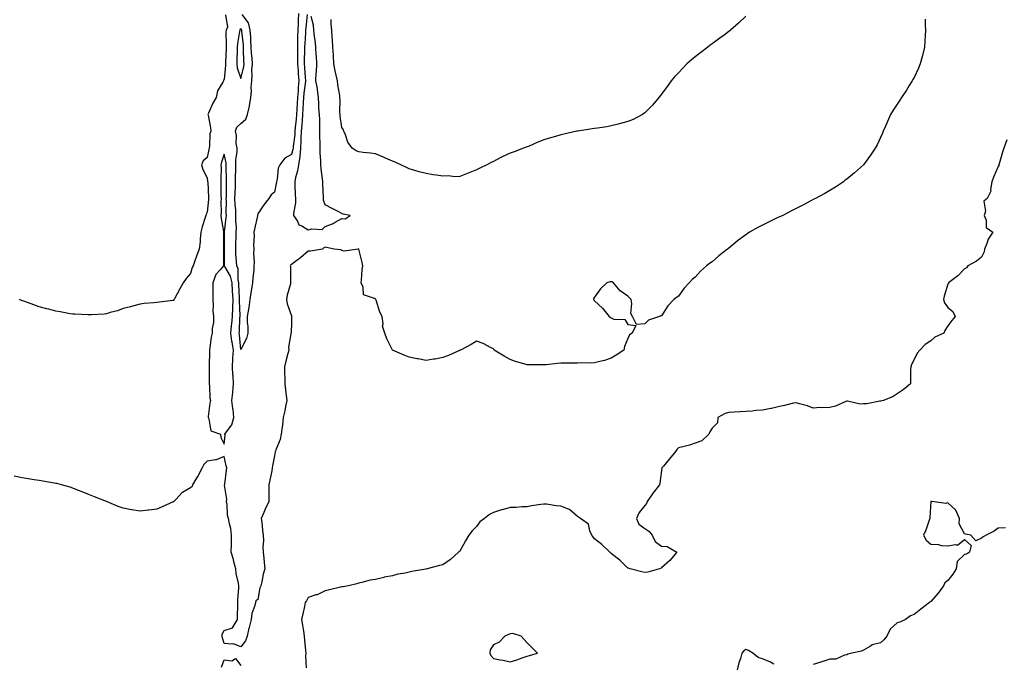
# Model space of a CAD drawing. Units: inches. Extents: x 891923 to 894563, y 7229258 to 7231898.
# Drawn here: x 893097 to 893682, y 7230556 to 7230938 of the extents above; entities that cross this region are included whole.
import ezdxf

# ---------------------------------------------------------------- set-up
doc = ezdxf.new("R2010")
doc.units = ezdxf.units.IN
doc.header["$MEASUREMENT"] = 0
doc.layers.add('Contour_89197229', color=7, linetype='Continuous', true_color=0xb133d2)

msp = doc.modelspace()

# ---------------------------------------------------------------- linework, layer by layer
at = {"layer": 'Contour_89197229'}
for points in [[(893218.81, 7230941.16, 3297), (893219.97, 7230933.84, 3297), (893219.22, 7230931.92, 3297), (893219.13, 7230930.84, 3297), (893219.3, 7230923.17, 3297), (893219.22, 7230921.92, 3297), (893219.18, 7230920.8, 3297), (893218.82, 7230912.69, 3297), (893218.79, 7230911.92, 3297), (893218.88, 7230911.09, 3297), (893218.05, 7230902.69, 3297), (893217.73, 7230902.24, 3297), (893217.58, 7230901.92, 3297), (893217.28, 7230901.15, 3297), (893214.1, 7230895.87, 3297), (893213.34, 7230891.92, 3297), (893211.41, 7230888.55, 3297), (893208.78, 7230882.65, 3297), (893208.42, 7230881.92, 3297), (893208.46, 7230881.51, 3297), (893210.03, 7230873.89, 3297), (893210.16, 7230871.92, 3297), (893209.63, 7230870.34, 3297), (893209.43, 7230863.31, 3297), (893209.15, 7230861.92, 3297), (893208.92, 7230861.05, 3297), (893208.05, 7230856.29, 3297), (893205.66, 7230854.31, 3297), (893204.53, 7230851.92, 3297), (893205.31, 7230849.18, 3297), (893208.05, 7230844.25, 3297), (893208.25, 7230842.12, 3297), (893208.26, 7230841.71, 3297), (893208.7, 7230832.57, 3297), (893208.72, 7230831.92, 3297), (893208.7, 7230831.28, 3297), (893208.05, 7230823.84, 3297), (893207.37, 7230822.59, 3297), (893207.16, 7230821.92, 3297), (893206.84, 7230820.72, 3297), (893204.95, 7230815.03, 3297), (893204.28, 7230811.92, 3297), (893203.84, 7230807.71, 3297), (893203.8, 7230806.17, 3297), (893203.26, 7230801.92, 3297), (893201.72, 7230798.25, 3297), (893200.42, 7230794.29, 3297), (893199.55, 7230791.92, 3297), (893199.08, 7230790.89, 3297), (893198.05, 7230787.33, 3297), (893195.54, 7230784.43, 3297), (893193.64, 7230781.92, 3297), (893191.77, 7230778.2, 3297), (893188.57, 7230772.44, 3297), (893188.29, 7230771.92, 3297), (893188.21, 7230771.76, 3297), (893188.05, 7230771.46, 3297), (893187.54, 7230771.41, 3297), (893179.59, 7230770.39, 3297), (893178.05, 7230770.22, 3297), (893176.16, 7230770.03, 3297), (893170.47, 7230769.5, 3297), (893168.05, 7230769.24, 3297), (893164.35, 7230768.22, 3297), (893162.39, 7230767.58, 3297), (893158.05, 7230766.53, 3297), (893154.65, 7230765.32, 3297), (893150.27, 7230764.15, 3297), (893148.05, 7230763.46, 3297), (893146.65, 7230763.32, 3297), (893139.01, 7230762.89, 3297), (893138.05, 7230762.79, 3297), (893137.15, 7230762.82, 3297), (893129.3, 7230763.17, 3297), (893128.05, 7230763.2, 3297), (893126.48, 7230763.48, 3297), (893120.68, 7230764.55, 3297), (893118.05, 7230765.05, 3297), (893113.85, 7230766.12, 3297), (893112.57, 7230766.44, 3297), (893108.05, 7230767.65, 3297), (893104.86, 7230768.73, 3297), (893099.09, 7230770.88, 3297), (893098.05, 7230771.26, 3297), (893097.56, 7230771.43, 3297), (893096.33, 7230771.92, 3297)], [(893228.05, 7230742.31, 3297), (893227.19, 7230751.05, 3297), (893227.05, 7230751.92, 3297), (893227.14, 7230752.84, 3297), (893227.44, 7230761.31, 3297), (893227.5, 7230761.92, 3297), (893227.52, 7230762.46, 3297), (893227.11, 7230770.98, 3297), (893227.14, 7230771.92, 3297), (893227.09, 7230772.88, 3297), (893226.83, 7230780.7, 3297), (893226.76, 7230781.92, 3297), (893226.37, 7230783.6, 3297), (893226.31, 7230790.18, 3297), (893225.56, 7230791.92, 3297), (893225.44, 7230794.53, 3297), (893225.05, 7230798.92, 3297), (893224.92, 7230801.92, 3297), (893224.99, 7230804.99, 3297), (893225.17, 7230809.04, 3297), (893225.23, 7230811.92, 3297), (893225.31, 7230814.66, 3297), (893225, 7230818.87, 3297), (893225.07, 7230821.92, 3297), (893224.93, 7230825.05, 3297), (893224.59, 7230828.46, 3297), (893224.45, 7230831.92, 3297), (893224.55, 7230835.42, 3297), (893224.73, 7230838.6, 3297), (893224.83, 7230841.92, 3297), (893224.86, 7230845.11, 3297), (893225.01, 7230848.88, 3297), (893225.04, 7230851.92, 3297), (893224.97, 7230855, 3297), (893225.78, 7230859.64, 3297), (893225.7, 7230861.92, 3297), (893225.26, 7230864.7, 3297), (893225.42, 7230869.29, 3297), (893224.78, 7230871.92, 3297), (893225.61, 7230874.36, 3297), (893228.05, 7230876.47, 3297), (893230.89, 7230879.08, 3297), (893232.01, 7230881.92, 3297), (893233.13, 7230886.84, 3297), (893233.12, 7230886.99, 3297), (893233.82, 7230891.92, 3297), (893234.21, 7230895.76, 3297), (893234.12, 7230897.99, 3297), (893234.43, 7230901.92, 3297), (893234.77, 7230905.2, 3297), (893234.54, 7230908.41, 3297), (893234.81, 7230911.92, 3297), (893234.62, 7230915.36, 3297), (893234.37, 7230918.24, 3297), (893234.18, 7230921.92, 3297), (893233.89, 7230926.08, 3297), (893233.84, 7230927.71, 3297), (893233.53, 7230931.92, 3297), (893232.5, 7230936.36, 3297), (893228.71, 7230941.26, 3297)], [(893262.32, 7230941.92, 3297), (893262.07, 7230937.91, 3297), (893262.03, 7230935.9, 3297), (893261.8, 7230931.92, 3297), (893261.66, 7230928.31, 3297), (893261.68, 7230925.54, 3297), (893261.55, 7230921.92, 3297), (893261.56, 7230918.4, 3297), (893261.71, 7230915.58, 3297), (893261.72, 7230911.92, 3297), (893262, 7230907.97, 3297), (893262.13, 7230906, 3297), (893262.42, 7230901.92, 3297), (893262.08, 7230897.9, 3297), (893262.01, 7230895.88, 3297), (893261.71, 7230891.92, 3297), (893261.48, 7230888.48, 3297), (893261.23, 7230885.1, 3297), (893261.02, 7230881.92, 3297), (893260.79, 7230879.18, 3297), (893260.27, 7230874.14, 3297), (893260.08, 7230871.92, 3297), (893260, 7230869.98, 3297), (893259.03, 7230862.91, 3297), (893258.98, 7230861.92, 3297), (893258.9, 7230861.07, 3297), (893258.05, 7230858.06, 3297), (893254.06, 7230855.9, 3297), (893251.09, 7230851.92, 3297), (893250.07, 7230849.9, 3297), (893249.49, 7230843.37, 3297), (893249.08, 7230841.92, 3297), (893249.03, 7230840.94, 3297), (893248.05, 7230835.81, 3297), (893245.91, 7230834.06, 3297), (893244.66, 7230831.92, 3297), (893241.72, 7230828.25, 3297), (893238.05, 7230822.84, 3297), (893237.89, 7230822.08, 3297), (893237.85, 7230821.92, 3297), (893237.79, 7230821.67, 3297), (893236.16, 7230813.8, 3297), (893235.76, 7230811.92, 3297), (893235.84, 7230809.71, 3297), (893235.57, 7230804.4, 3297), (893235.64, 7230801.92, 3297), (893235.47, 7230799.34, 3297), (893235.96, 7230794.01, 3297), (893235.77, 7230791.92, 3297), (893235.59, 7230789.46, 3297), (893235.1, 7230784.87, 3297), (893234.9, 7230781.92, 3297), (893234.29, 7230778.16, 3297), (893233.97, 7230775.99, 3297), (893233.28, 7230771.92, 3297), (893232.71, 7230767.26, 3297), (893232.42, 7230766.3, 3297), (893231.68, 7230761.92, 3297), (893231.72, 7230758.25, 3297), (893232.13, 7230756, 3297), (893232.16, 7230751.92, 3297), (893231.24, 7230748.73, 3297), (893228.05, 7230742.31, 3297)], [(893634.59, 7230938.45, 3298), (893634.75, 7230935.22, 3298), (893634.89, 7230931.92, 3298), (893634.67, 7230928.54, 3298), (893634.54, 7230925.43, 3298), (893634.3, 7230921.92, 3298), (893633.08, 7230916.95, 3298), (893633.07, 7230916.9, 3298), (893631.78, 7230911.92, 3298), (893630.65, 7230909.31, 3298), (893628.05, 7230903.82, 3298), (893627.39, 7230902.58, 3298), (893626.99, 7230901.92, 3298), (893625.2, 7230899.07, 3298), (893623.56, 7230896.41, 3298), (893620.64, 7230891.92, 3298), (893619.62, 7230890.35, 3298), (893618.05, 7230888.03, 3298), (893615.6, 7230884.37, 3298), (893614.1, 7230881.92, 3298), (893612.22, 7230877.75, 3298), (893611.03, 7230874.9, 3298), (893609.76, 7230871.92, 3298), (893609.24, 7230870.73, 3298), (893608.05, 7230868.16, 3298), (893606.05, 7230863.92, 3298), (893605.04, 7230861.92, 3298), (893602.2, 7230857.77, 3298), (893598.05, 7230851.96, 3298), (893598.02, 7230851.92, 3298), (893592.7, 7230847.27, 3298), (893588.05, 7230843.41, 3298), (893587.21, 7230842.76, 3298), (893586.16, 7230841.92, 3298), (893581.28, 7230838.7, 3298), (893578.05, 7230836.78, 3298), (893574.96, 7230835.02, 3298), (893569.42, 7230831.92, 3298), (893568.5, 7230831.47, 3298), (893568.05, 7230831.27, 3298), (893566.69, 7230830.55, 3298), (893561.91, 7230828.05, 3298), (893558.05, 7230826.09, 3298), (893555.28, 7230824.68, 3298), (893549.99, 7230821.92, 3298), (893548.67, 7230821.3, 3298), (893548.05, 7230821.03, 3298), (893546.34, 7230820.21, 3298), (893541.88, 7230818.09, 3298), (893538.05, 7230816.19, 3298), (893535.23, 7230814.74, 3298), (893530.29, 7230811.92, 3298), (893528.92, 7230811.05, 3298), (893528.05, 7230810.46, 3298), (893523.17, 7230806.8, 3298), (893521.64, 7230805.51, 3298), (893518.05, 7230802.52, 3298), (893517.69, 7230802.28, 3298), (893517.21, 7230801.92, 3298), (893512.06, 7230797.92, 3298), (893508.05, 7230794.36, 3298), (893506.56, 7230793.41, 3298), (893504.76, 7230791.92, 3298), (893501.19, 7230788.79, 3298), (893498.05, 7230785.23, 3298), (893496.1, 7230783.86, 3298), (893494.33, 7230781.92, 3298), (893491.35, 7230778.62, 3298), (893488.05, 7230773.95, 3298), (893486.8, 7230773.17, 3298), (893485.36, 7230771.92, 3298), (893481.82, 7230768.15, 3298), (893478.05, 7230762.33, 3298), (893477.66, 7230762.3, 3298), (893476.83, 7230761.92, 3298), (893470.33, 7230759.64, 3298), (893468.05, 7230757.42, 3298), (893463.18, 7230757.06, 3298), (893460.7, 7230761.92, 3298), (893459.81, 7230763.68, 3298), (893460.38, 7230769.59, 3298), (893459.91, 7230771.92, 3298), (893458.98, 7230772.85, 3298), (893458.05, 7230773.86, 3298), (893453.32, 7230777.19, 3298), (893449.44, 7230781.92, 3298), (893448.51, 7230782.38, 3298), (893448.05, 7230782.55, 3298), (893447.53, 7230782.44, 3298), (893445.41, 7230781.92, 3298), (893441.73, 7230778.24, 3298), (893438.05, 7230773.26, 3298), (893437.65, 7230772.31, 3298), (893437.52, 7230771.92, 3298), (893437.75, 7230771.63, 3298), (893438.05, 7230771.22, 3298), (893442.93, 7230766.79, 3298), (893446.93, 7230761.92, 3298), (893447.55, 7230761.42, 3298), (893448.05, 7230761, 3298), (893449.61, 7230760.36, 3298), (893456.19, 7230760.06, 3298), (893458.05, 7230757.11, 3298), (893462.72, 7230756.59, 3298), (893460.46, 7230751.92, 3298), (893458.96, 7230751.01, 3298), (893458.05, 7230748.87, 3298), (893455.97, 7230744, 3298), (893455.63, 7230741.92, 3298), (893451.01, 7230738.96, 3298), (893448.05, 7230737.15, 3298), (893444.18, 7230735.8, 3298), (893441.31, 7230735.18, 3298), (893438.05, 7230734.26, 3298), (893435.86, 7230734.11, 3298), (893430.45, 7230734.32, 3298), (893428.05, 7230734.18, 3298), (893425.82, 7230734.16, 3298), (893420.23, 7230734.1, 3298), (893418.05, 7230734.07, 3298), (893416.04, 7230733.93, 3298), (893409.34, 7230733.21, 3298), (893408.05, 7230733.11, 3298), (893406.76, 7230733.21, 3298), (893399.19, 7230733.06, 3298), (893398.05, 7230733.15, 3298), (893396.22, 7230733.75, 3298), (893391.27, 7230735.14, 3298), (893388.05, 7230736.39, 3298), (893384.42, 7230738.3, 3298), (893378.54, 7230741.92, 3298), (893378.37, 7230742.24, 3298), (893378.05, 7230742.57, 3298), (893376.8, 7230743.17, 3298), (893371.94, 7230745.81, 3298), (893368.05, 7230747.13, 3298), (893364.83, 7230745.13, 3298), (893358.5, 7230741.92, 3298), (893358.16, 7230741.81, 3298), (893358.05, 7230741.78, 3298), (893357.82, 7230741.69, 3298), (893351.38, 7230738.59, 3298), (893348.05, 7230737.41, 3298), (893343.45, 7230736.52, 3298), (893342.56, 7230736.43, 3298), (893338.05, 7230735.67, 3298), (893333.36, 7230736.61, 3298), (893332.82, 7230736.7, 3298), (893328.05, 7230737.71, 3298), (893324.98, 7230738.85, 3298), (893318.05, 7230741.92, 3298), (893314.72, 7230748.59, 3298), (893313.57, 7230751.92, 3298), (893312.16, 7230756.03, 3298), (893312.54, 7230757.44, 3298), (893311.96, 7230761.92, 3298), (893310.53, 7230764.4, 3298), (893308.44, 7230771.53, 3298), (893308.28, 7230771.92, 3298), (893308.18, 7230772.06, 3298), (893308.05, 7230772.13, 3298), (893307.42, 7230772.55, 3298), (893300.86, 7230774.73, 3298), (893300.64, 7230779.33, 3298), (893299.46, 7230781.92, 3298), (893299.65, 7230783.51, 3298), (893300.16, 7230789.81, 3298), (893300.45, 7230791.92, 3298), (893300.03, 7230793.89, 3298), (893298.14, 7230801.83, 3298), (893298.12, 7230801.92, 3298), (893298.09, 7230801.97, 3298), (893298.05, 7230802.02, 3298), (893298, 7230801.97, 3298), (893297.62, 7230801.92, 3298), (893289.33, 7230800.64, 3298), (893288.05, 7230801.09, 3298), (893287.62, 7230801.49, 3298), (893283.37, 7230801.92, 3298), (893278.92, 7230802.79, 3298), (893278.05, 7230803.14, 3298), (893277.26, 7230802.71, 3298), (893276.49, 7230801.92, 3298), (893269.39, 7230800.58, 3298), (893268.05, 7230800.61, 3298), (893263.35, 7230796.62, 3298), (893261.17, 7230795.04, 3298), (893258.05, 7230792.73, 3298), (893257.57, 7230792.4, 3298), (893257.37, 7230791.92, 3298), (893257.39, 7230791.27, 3298), (893257.51, 7230782.46, 3298), (893257.53, 7230781.92, 3298), (893257.44, 7230781.3, 3298), (893255.45, 7230774.52, 3298), (893255.19, 7230771.92, 3298), (893255.56, 7230769.43, 3298), (893258.05, 7230762.27, 3298), (893258.13, 7230762.01, 3298), (893258.15, 7230761.92, 3298), (893258.15, 7230761.81, 3298), (893258.05, 7230758.21, 3298), (893257.79, 7230752.18, 3298), (893257.74, 7230751.92, 3298), (893257.75, 7230751.62, 3298), (893256.36, 7230743.61, 3298), (893256.4, 7230741.92, 3298), (893255.94, 7230739.81, 3298), (893254.62, 7230735.35, 3298), (893254.01, 7230731.92, 3298), (893253.99, 7230727.87, 3298), (893254.12, 7230725.86, 3298), (893254.1, 7230721.92, 3298), (893254.44, 7230718.31, 3298), (893255, 7230714.98, 3298), (893255.32, 7230711.92, 3298), (893254.56, 7230708.42, 3298), (893254.16, 7230705.82, 3298), (893253.15, 7230701.92, 3298), (893252.74, 7230697.22, 3298), (893252.54, 7230696.4, 3298), (893252.02, 7230691.92, 3298), (893251.25, 7230688.73, 3298), (893248.69, 7230682.55, 3298), (893248.48, 7230681.92, 3298), (893248.44, 7230681.54, 3298), (893248.05, 7230679.13, 3298), (893246.88, 7230673.09, 3298), (893246.67, 7230671.92, 3298), (893246.32, 7230670.19, 3298), (893245.25, 7230664.71, 3298), (893244.7, 7230661.92, 3298), (893244.58, 7230658.45, 3298), (893244.69, 7230655.28, 3298), (893244.55, 7230651.92, 3298), (893242.49, 7230647.49, 3298), (893241.64, 7230645.5, 3298), (893240.04, 7230641.92, 3298), (893240.35, 7230639.63, 3298), (893240.84, 7230634.71, 3298), (893241.25, 7230631.92, 3298), (893241.47, 7230628.5, 3298), (893241.07, 7230624.94, 3298), (893241.33, 7230621.92, 3298), (893241.69, 7230618.29, 3298), (893241.91, 7230615.78, 3298), (893242.3, 7230611.92, 3298), (893241.27, 7230608.7, 3298), (893240.4, 7230604.26, 3298), (893239.78, 7230601.92, 3298), (893239.25, 7230600.73, 3298), (893238.05, 7230593.8, 3298), (893236.95, 7230593.02, 3298), (893236.71, 7230591.92, 3298), (893236.37, 7230590.24, 3298), (893234.52, 7230585.45, 3298), (893234.1, 7230581.92, 3298), (893232.85, 7230577.12, 3298), (893232.79, 7230576.66, 3298), (893231.78, 7230571.92, 3298), (893230.77, 7230569.2, 3298), (893228.05, 7230565.69, 3298)], [(893267.41, 7230941.28, 3298), (893266.57, 7230933.39, 3298), (893266.48, 7230931.92, 3298), (893266.42, 7230930.29, 3298), (893265.93, 7230924.04, 3298), (893265.86, 7230921.92, 3298), (893265.86, 7230919.73, 3298), (893265.61, 7230914.36, 3298), (893265.61, 7230911.92, 3298), (893265.77, 7230909.64, 3298), (893266.18, 7230903.79, 3298), (893266.31, 7230901.92, 3298), (893266.15, 7230900.03, 3298), (893265.45, 7230894.52, 3298), (893265.25, 7230891.92, 3298), (893265.05, 7230888.92, 3298), (893264.84, 7230885.12, 3298), (893264.63, 7230881.92, 3298), (893264.33, 7230878.2, 3298), (893264.18, 7230875.79, 3298), (893263.85, 7230871.92, 3298), (893263.66, 7230867.53, 3298), (893263.71, 7230866.26, 3298), (893263.48, 7230861.92, 3298), (893263.02, 7230856.95, 3298), (893262.99, 7230856.86, 3298), (893262.33, 7230851.92, 3298), (893261.67, 7230848.3, 3298), (893260.53, 7230844.4, 3298), (893259.98, 7230841.92, 3298), (893260.08, 7230839.89, 3298), (893260.32, 7230834.2, 3298), (893260.44, 7230831.92, 3298), (893260.49, 7230829.48, 3298), (893259.18, 7230823.05, 3298), (893259.23, 7230821.92, 3298), (893261.57, 7230818.4, 3298), (893262.52, 7230816.39, 3298), (893264.29, 7230815.68, 3298), (893268.05, 7230813.38, 3298), (893270.14, 7230814.01, 3298), (893276.33, 7230813.64, 3298), (893278.05, 7230815.3, 3298), (893282.83, 7230817.13, 3298), (893284.04, 7230817.92, 3298), (893288.05, 7230820.15, 3298), (893290, 7230819.97, 3298), (893292.97, 7230821.92, 3298), (893288.83, 7230822.7, 3298), (893288.05, 7230823.03, 3298), (893285.76, 7230824.21, 3298), (893282.16, 7230826.03, 3298), (893278.05, 7230828.26, 3298), (893277.13, 7230830.99, 3298), (893277.13, 7230831.92, 3298), (893277.12, 7230832.85, 3298), (893276.6, 7230840.47, 3298), (893276.6, 7230841.92, 3298), (893276.41, 7230843.56, 3298), (893275.73, 7230849.61, 3298), (893275.45, 7230851.92, 3298), (893275.47, 7230854.5, 3298), (893275.1, 7230858.97, 3298), (893275.11, 7230861.92, 3298), (893275.14, 7230864.83, 3298), (893274.97, 7230868.84, 3298), (893275, 7230871.92, 3298), (893274.83, 7230875.14, 3298), (893274.82, 7230878.69, 3298), (893274.62, 7230881.92, 3298), (893274.4, 7230885.57, 3298), (893274.36, 7230888.23, 3298), (893274.11, 7230891.92, 3298), (893273.45, 7230896.52, 3298), (893273.43, 7230897.3, 3298), (893272.55, 7230901.92, 3298), (893272.8, 7230906.67, 3298), (893272.87, 7230907.11, 3298), (893273.07, 7230911.92, 3298), (893272.86, 7230916.73, 3298), (893272.82, 7230917.14, 3298), (893272.6, 7230921.92, 3298), (893272.19, 7230926.06, 3298), (893271.84, 7230928.12, 3298), (893271.42, 7230931.92, 3298), (893271.07, 7230934.94, 3298), (893269.78, 7230940.18, 3298)], [(893528.05, 7230940.22, 3297), (893523.8, 7230936.18, 3297), (893519.06, 7230931.92, 3297), (893518.49, 7230931.48, 3297), (893518.05, 7230931.16, 3297), (893515.16, 7230929.04, 3297), (893512.73, 7230927.24, 3297), (893508.05, 7230923.82, 3297), (893506.95, 7230923.01, 3297), (893505.5, 7230921.92, 3297), (893501.26, 7230918.71, 3297), (893498.05, 7230916.19, 3297), (893495.71, 7230914.26, 3297), (893493.04, 7230911.92, 3297), (893490.58, 7230909.39, 3297), (893488.05, 7230906.68, 3297), (893485.75, 7230904.21, 3297), (893483.74, 7230901.92, 3297), (893481.38, 7230898.59, 3297), (893478.05, 7230894.04, 3297), (893477.11, 7230892.86, 3297), (893476.31, 7230891.92, 3297), (893472.55, 7230887.42, 3297), (893468.05, 7230882.89, 3297), (893467.52, 7230882.46, 3297), (893466.68, 7230881.92, 3297), (893461.07, 7230878.89, 3297), (893458.05, 7230877.72, 3297), (893453.55, 7230876.42, 3297), (893452.3, 7230876.17, 3297), (893448.05, 7230875.09, 3297), (893445.39, 7230874.59, 3297), (893439.95, 7230873.82, 3297), (893438.05, 7230873.49, 3297), (893436.7, 7230873.27, 3297), (893428.16, 7230872.04, 3297), (893428.05, 7230872.02, 3297), (893427.97, 7230872, 3297), (893427.6, 7230871.92, 3297), (893419.83, 7230870.14, 3297), (893418.05, 7230869.72, 3297), (893414.98, 7230868.85, 3297), (893411.96, 7230868.01, 3297), (893408.05, 7230866.88, 3297), (893404.49, 7230865.47, 3297), (893399.26, 7230863.13, 3297), (893398.05, 7230862.61, 3297), (893397.52, 7230862.46, 3297), (893395.86, 7230861.92, 3297), (893390.37, 7230859.61, 3297), (893388.05, 7230858.8, 3297), (893383.31, 7230856.66, 3297), (893382.18, 7230856.05, 3297), (893378.05, 7230853.94, 3297), (893376.67, 7230853.31, 3297), (893374.22, 7230851.92, 3297), (893369.94, 7230850.04, 3297), (893368.05, 7230849.07, 3297), (893363.05, 7230846.92, 3297), (893358.05, 7230845.1, 3297), (893355.09, 7230844.88, 3297), (893351.46, 7230845.33, 3297), (893348.05, 7230845.15, 3297), (893344.2, 7230845.77, 3297), (893342.19, 7230846.05, 3297), (893338.05, 7230846.73, 3297), (893333.96, 7230847.84, 3297), (893331.36, 7230848.61, 3297), (893328.05, 7230849.56, 3297), (893326.48, 7230850.36, 3297), (893322.99, 7230851.92, 3297), (893319.63, 7230853.5, 3297), (893318.05, 7230854.2, 3297), (893313.99, 7230855.98, 3297), (893312.7, 7230856.58, 3297), (893308.05, 7230858.45, 3297), (893305.03, 7230858.89, 3297), (893300.69, 7230859.27, 3297), (893298.05, 7230859.63, 3297), (893296.47, 7230860.35, 3297), (893294.2, 7230861.92, 3297), (893291.59, 7230865.46, 3297), (893290.25, 7230869.72, 3297), (893289.26, 7230871.92, 3297), (893288.9, 7230872.77, 3297), (893288.05, 7230874.22, 3297), (893286.98, 7230880.86, 3297), (893286.9, 7230881.92, 3297), (893286.88, 7230883.09, 3297), (893286.91, 7230890.78, 3297), (893286.89, 7230891.92, 3297), (893286.72, 7230893.25, 3297), (893285.6, 7230899.47, 3297), (893285.33, 7230901.92, 3297), (893284.65, 7230905.32, 3297), (893283.99, 7230907.87, 3297), (893283.29, 7230911.92, 3297), (893282.94, 7230916.81, 3297), (893282.95, 7230917.02, 3297), (893282.66, 7230921.92, 3297), (893282.41, 7230926.29, 3297), (893282.33, 7230927.63, 3297), (893282.09, 7230931.92, 3297), (893281.72, 7230935.59, 3297), (893281.67, 7230938.3, 3297)], [(893683.19, 7230866.78, 3299), (893681.45, 7230861.92, 3299), (893680.58, 7230859.39, 3299), (893678.62, 7230852.49, 3299), (893678.44, 7230851.92, 3299), (893678.37, 7230851.6, 3299), (893678.05, 7230851.04, 3299), (893675.31, 7230844.66, 3299), (893674.3, 7230841.92, 3299), (893673.46, 7230837.33, 3299), (893673.69, 7230836.29, 3299), (893671.42, 7230831.92, 3299), (893669.61, 7230830.37, 3299), (893670.52, 7230824.39, 3299), (893669.81, 7230821.92, 3299), (893670.85, 7230819.12, 3299), (893670.84, 7230814.71, 3299), (893674.82, 7230811.92, 3299), (893672.11, 7230807.86, 3299), (893671.29, 7230805.16, 3299), (893669.91, 7230801.92, 3299), (893669.68, 7230800.29, 3299), (893668.05, 7230797.05, 3299), (893665.21, 7230794.76, 3299), (893660, 7230791.92, 3299), (893659.15, 7230790.82, 3299), (893658.05, 7230790.23, 3299), (893654.01, 7230785.96, 3299), (893648.53, 7230781.92, 3299), (893648.46, 7230781.51, 3299), (893648.05, 7230780.99, 3299), (893646, 7230773.97, 3299), (893645.51, 7230771.92, 3299), (893646.17, 7230770.05, 3299), (893648.05, 7230767.2, 3299), (893651.05, 7230764.92, 3299), (893652.57, 7230761.92, 3299), (893650.44, 7230759.53, 3299), (893648.05, 7230756.37, 3299), (893646.34, 7230753.63, 3299), (893645.76, 7230751.92, 3299), (893640.43, 7230749.54, 3299), (893638.05, 7230747.38, 3299), (893634.69, 7230745.29, 3299), (893631.45, 7230741.92, 3299), (893629.81, 7230740.15, 3299), (893628.05, 7230736.22, 3299), (893626.64, 7230733.34, 3299), (893626.11, 7230731.92, 3299), (893626.02, 7230729.89, 3299), (893626.02, 7230723.95, 3299), (893625.92, 7230721.92, 3299), (893621.66, 7230718.31, 3299), (893618.05, 7230715.88, 3299), (893615.59, 7230714.38, 3299), (893609.91, 7230711.92, 3299), (893608.37, 7230711.61, 3299), (893608.05, 7230711.55, 3299), (893607.66, 7230711.53, 3299), (893599.98, 7230709.99, 3299), (893598.05, 7230709.9, 3299), (893595.98, 7230709.85, 3299), (893588.45, 7230711.52, 3299), (893588.05, 7230711.5, 3299), (893587.45, 7230711.31, 3299), (893581.39, 7230708.57, 3299), (893578.05, 7230707.89, 3299), (893573.76, 7230707.62, 3299), (893572.14, 7230707.83, 3299), (893568.05, 7230707.46, 3299), (893564.83, 7230708.7, 3299), (893559.95, 7230710.03, 3299), (893558.05, 7230710.64, 3299), (893556.41, 7230710.28, 3299), (893551.04, 7230708.93, 3299), (893548.05, 7230708.34, 3299), (893543.4, 7230707.27, 3299), (893542.85, 7230707.12, 3299), (893538.05, 7230706.16, 3299), (893534.01, 7230705.96, 3299), (893531.82, 7230705.69, 3299), (893528.05, 7230705.47, 3299), (893524.72, 7230705.25, 3299), (893521.14, 7230705.01, 3299), (893518.05, 7230704.81, 3299), (893515.76, 7230704.21, 3299), (893511.42, 7230701.92, 3299), (893511.28, 7230698.69, 3299), (893508.05, 7230695.56, 3299), (893506.62, 7230693.35, 3299), (893506.11, 7230691.92, 3299), (893501.92, 7230688.05, 3299), (893498.05, 7230686.65, 3299), (893494.59, 7230685.39, 3299), (893490.65, 7230684.52, 3299), (893488.05, 7230683.76, 3299), (893487.08, 7230682.89, 3299), (893486.53, 7230681.92, 3299), (893482.75, 7230677.21, 3299), (893479.09, 7230672.96, 3299), (893478.2, 7230671.92, 3299), (893478.17, 7230671.79, 3299), (893478.05, 7230670.42, 3299), (893477.05, 7230662.92, 3299), (893476.79, 7230661.92, 3299), (893472.96, 7230657.01, 3299), (893472.61, 7230656.48, 3299), (893469.49, 7230651.92, 3299), (893469.13, 7230650.84, 3299), (893468.05, 7230649.64, 3299), (893464.61, 7230645.36, 3299), (893463.08, 7230641.92, 3299), (893464.54, 7230638.4, 3299), (893468.05, 7230635.96, 3299), (893470.44, 7230634.3, 3299), (893472.46, 7230631.92, 3299), (893474.22, 7230628.09, 3299), (893478.05, 7230625.39, 3299), (893481.32, 7230625.19, 3299), (893487.09, 7230621.92, 3299), (893483, 7230616.97, 3299), (893478.05, 7230612.51, 3299), (893477.68, 7230612.29, 3299), (893476.82, 7230611.92, 3299), (893469.9, 7230610.06, 3299), (893468.05, 7230609.68, 3299), (893466.33, 7230610.2, 3299), (893459.36, 7230611.92, 3299), (893458.39, 7230612.26, 3299), (893458.05, 7230612.33, 3299), (893453.28, 7230617.15, 3299), (893451.67, 7230618.3, 3299), (893448.05, 7230621, 3299), (893447.64, 7230621.51, 3299), (893447.22, 7230621.92, 3299), (893442.58, 7230626.45, 3299), (893438.05, 7230629.72, 3299), (893437.23, 7230631.1, 3299), (893436.64, 7230631.92, 3299), (893435.41, 7230634.57, 3299), (893434.61, 7230638.48, 3299), (893429.9, 7230641.92, 3299), (893428.68, 7230642.55, 3299), (893428.05, 7230642.98, 3299), (893423.38, 7230647.24, 3299), (893422.62, 7230647.35, 3299), (893418.05, 7230649.11, 3299), (893415.44, 7230649.31, 3299), (893409.7, 7230650.27, 3299), (893408.05, 7230650.43, 3299), (893406.21, 7230650.08, 3299), (893400.66, 7230649.31, 3299), (893398.05, 7230648.79, 3299), (893394.94, 7230648.81, 3299), (893391.55, 7230648.41, 3299), (893388.05, 7230648.43, 3299), (893383.21, 7230647.08, 3299), (893382.95, 7230647.02, 3299), (893378.05, 7230645.4, 3299), (893375.71, 7230644.25, 3299), (893372.83, 7230641.92, 3299), (893370.03, 7230639.94, 3299), (893368.05, 7230637.19, 3299), (893365.4, 7230634.57, 3299), (893363.51, 7230631.92, 3299), (893361.47, 7230628.5, 3299), (893358.05, 7230622.49, 3299), (893357.74, 7230622.23, 3299), (893357.39, 7230621.92, 3299), (893352.52, 7230617.45, 3299), (893348.05, 7230614.41, 3299), (893346.06, 7230613.91, 3299), (893338.72, 7230611.92, 3299), (893338.19, 7230611.78, 3299), (893338.05, 7230611.75, 3299), (893337.83, 7230611.71, 3299), (893329.58, 7230610.39, 3299), (893328.05, 7230610.02, 3299), (893325.55, 7230609.42, 3299), (893321.19, 7230608.78, 3299), (893318.05, 7230607.84, 3299), (893313.07, 7230606.9, 3299), (893313, 7230606.87, 3299), (893308.05, 7230605.69, 3299), (893304.83, 7230605.14, 3299), (893299.94, 7230603.81, 3299), (893298.05, 7230603.42, 3299), (893296.86, 7230603.11, 3299), (893291.95, 7230601.92, 3299), (893288.63, 7230601.34, 3299), (893288.05, 7230601.25, 3299), (893287.21, 7230601.07, 3299), (893280.56, 7230599.41, 3299), (893278.05, 7230598.94, 3299), (893273.38, 7230596.59, 3299), (893272.56, 7230596.43, 3299), (893268.05, 7230594.92, 3299), (893266.97, 7230593, 3299), (893266.28, 7230591.92, 3299), (893265.77, 7230589.64, 3299), (893264.75, 7230585.21, 3299), (893264.03, 7230581.92, 3299), (893264.55, 7230578.41, 3299), (893265.14, 7230574.83, 3299), (893265.59, 7230571.92, 3299), (893265.79, 7230569.66, 3299), (893266.45, 7230563.52, 3299), (893266.6, 7230561.92, 3299), (893266.48, 7230560.35, 3299), (893266.79, 7230553.18, 3299)], [(893228.05, 7230565.69, 3298), (893223.55, 7230567.42, 3298), (893222.85, 7230567.13, 3298), (893218.05, 7230567.61, 3298), (893217.02, 7230570.89, 3298), (893216.78, 7230571.92, 3298), (893216.92, 7230573.05, 3298), (893218.05, 7230575.37, 3298), (893223.05, 7230576.92, 3298), (893225.91, 7230581.92, 3298), (893225.97, 7230584, 3298), (893226.1, 7230589.98, 3298), (893226.16, 7230591.92, 3298), (893226.26, 7230593.72, 3298), (893226.69, 7230600.55, 3298), (893226.76, 7230601.92, 3298), (893226.55, 7230603.42, 3298), (893225.26, 7230609.14, 3298), (893224.93, 7230611.92, 3298), (893223.85, 7230616.12, 3298), (893223.56, 7230617.43, 3298), (893222.29, 7230621.92, 3298), (893222.38, 7230626.25, 3298), (893222.39, 7230627.58, 3298), (893222.48, 7230631.92, 3298), (893221.95, 7230635.83, 3298), (893221.22, 7230638.75, 3298), (893220.7, 7230641.92, 3298), (893219.97, 7230643.84, 3298), (893219.88, 7230650.09, 3298), (893219.48, 7230651.92, 3298), (893219.56, 7230653.43, 3298), (893218.32, 7230661.66, 3298), (893218.34, 7230661.92, 3298), (893218.36, 7230662.22, 3298), (893219.5, 7230670.47, 3298), (893219.56, 7230671.92, 3298), (893219.2, 7230673.07, 3298), (893218.05, 7230678.75, 3298), (893213.22, 7230676.75, 3298), (893212.92, 7230676.79, 3298), (893208.05, 7230675.88, 3298), (893206.03, 7230673.94, 3298), (893204.92, 7230671.92, 3298), (893202.65, 7230667.32, 3298), (893201.26, 7230665.13, 3298), (893199.33, 7230661.92, 3298), (893199.07, 7230660.89, 3298), (893198.05, 7230660.15, 3298), (893193.37, 7230657.24, 3298), (893192.95, 7230657.02, 3298), (893189.72, 7230653.59, 3298), (893188.12, 7230651.92, 3298), (893188.1, 7230651.87, 3298), (893188.05, 7230651.8, 3298), (893187.83, 7230651.71, 3298), (893181.25, 7230648.73, 3298), (893178.05, 7230647.31, 3298), (893173.23, 7230646.74, 3298), (893172.85, 7230646.72, 3298), (893168.05, 7230646.25, 3298), (893163.17, 7230647.05, 3298), (893162.89, 7230647.09, 3298), (893158.05, 7230647.9, 3298), (893155.14, 7230649.01, 3298), (893148.05, 7230651.92, 3298), (893140.91, 7230654.78, 3298), (893138.05, 7230655.98, 3298), (893133.75, 7230657.62, 3298), (893131.43, 7230658.53, 3298), (893128.05, 7230659.87, 3298), (893126.5, 7230660.37, 3298), (893121.48, 7230661.92, 3298), (893118.71, 7230662.58, 3298), (893118.05, 7230662.73, 3298), (893117.08, 7230662.9, 3298), (893110.2, 7230664.07, 3298), (893108.05, 7230664.41, 3298), (893105.05, 7230664.92, 3298), (893101.65, 7230665.51, 3298), (893098.05, 7230666.1, 3298), (893093.22, 7230667.09, 3298)], [(893682.39, 7230636.26, 3300), (893678.05, 7230636.07, 3300), (893675.64, 7230634.33, 3300), (893670.85, 7230631.92, 3300), (893669.06, 7230630.91, 3300), (893668.05, 7230630.09, 3300), (893664.79, 7230628.67, 3300), (893661.83, 7230631.92, 3300), (893658.68, 7230632.55, 3300), (893658.05, 7230632.69, 3300), (893654.89, 7230638.76, 3300), (893655.04, 7230641.92, 3300), (893652.9, 7230646.76, 3300), (893648.05, 7230651.17, 3300), (893646.87, 7230650.74, 3300), (893638.66, 7230651.92, 3300), (893638.09, 7230651.96, 3300), (893638.05, 7230651.96, 3300), (893638.03, 7230651.94, 3300), (893638.03, 7230651.92, 3300), (893638.03, 7230651.89, 3300), (893637.46, 7230642.51, 3300), (893637.36, 7230641.92, 3300), (893636.96, 7230640.83, 3300), (893635.02, 7230634.96, 3300), (893633.77, 7230631.92, 3300), (893635.16, 7230629.04, 3300), (893638.05, 7230626.58, 3300), (893642.6, 7230626.46, 3300), (893644.16, 7230625.81, 3300), (893648.05, 7230625.61, 3300), (893652.6, 7230626.47, 3300), (893653.92, 7230626.05, 3300), (893658.05, 7230629.46, 3300), (893661.93, 7230625.8, 3300), (893660.99, 7230621.92, 3300), (893659.23, 7230620.74, 3300), (893658.05, 7230620.38, 3300), (893653.71, 7230616.26, 3300), (893653.15, 7230611.92, 3300), (893651.17, 7230608.8, 3300), (893648.05, 7230604.98, 3300), (893646.43, 7230603.54, 3300), (893645.6, 7230601.92, 3300), (893642.37, 7230597.59, 3300), (893638.05, 7230592.49, 3300), (893637.65, 7230592.32, 3300), (893637.14, 7230591.92, 3300), (893632.05, 7230587.92, 3300), (893628.05, 7230584.78, 3300), (893626, 7230583.97, 3300), (893623.02, 7230581.92, 3300), (893619.62, 7230580.35, 3300), (893618.05, 7230579.77, 3300), (893613.89, 7230576.08, 3300), (893611.85, 7230571.92, 3300), (893610.18, 7230569.79, 3300), (893608.05, 7230568, 3300), (893603.18, 7230566.78, 3300), (893602.1, 7230565.97, 3300), (893598.05, 7230563.58, 3300), (893596.92, 7230563.05, 3300), (893591.17, 7230561.92, 3300), (893588.76, 7230561.21, 3300), (893588.05, 7230560.79, 3300), (893586.79, 7230560.66, 3300), (893581.58, 7230558.38, 3300), (893578.05, 7230558.21, 3300), (893573.3, 7230556.68, 3300), (893572.61, 7230556.48, 3300), (893568.05, 7230555.08, 3300)], [(893544.74, 7230555.22, 3300), (893542.66, 7230556.53, 3300), (893538.05, 7230558.55, 3300), (893535.45, 7230559.32, 3300), (893532.27, 7230561.92, 3300), (893529.62, 7230563.48, 3300), (893528.05, 7230564.12, 3300), (893526.83, 7230563.14, 3300), (893525.8, 7230561.92, 3300), (893524.83, 7230558.71, 3300), (893523.89, 7230556.08, 3300), (893522.84, 7230551.92, 3300)], [(893216.4, 7230553.57, 3298), (893218.05, 7230557.96, 3298), (893222.59, 7230557.38, 3298), (893224.87, 7230558.74, 3298), (893228.05, 7230554.44, 3298)]]:
    msp.add_polyline3d(points, dxfattribs=at)
for points in [[(893228.05, 7230903.17, 3298), (893229.75, 7230910.22, 3298), (893229.88, 7230911.92, 3298), (893229.78, 7230913.65, 3298), (893229.64, 7230920.33, 3298), (893229.56, 7230921.92, 3298), (893229.46, 7230923.33, 3298), (893228.57, 7230931.4, 3298), (893228.53, 7230931.92, 3298), (893228.44, 7230932.31, 3298), (893228.05, 7230932.81, 3298), (893227.49, 7230932.48, 3298), (893227.28, 7230931.92, 3298), (893227.21, 7230931.08, 3298), (893226.01, 7230923.95, 3298), (893225.88, 7230921.92, 3298), (893225.8, 7230919.66, 3298), (893225.64, 7230914.33, 3298), (893225.55, 7230911.92, 3298), (893225.78, 7230909.64, 3298)], [(893218.05, 7230686.02, 3298), (893218.62, 7230691.35, 3298), (893218.55, 7230691.92, 3298), (893219.37, 7230693.25, 3298), (893222.54, 7230697.43, 3298), (893223.87, 7230701.92, 3298), (893223.34, 7230706.64, 3298), (893223.29, 7230707.16, 3298), (893222.71, 7230711.92, 3298), (893223.25, 7230716.72, 3298), (893223.22, 7230717.1, 3298), (893223.61, 7230721.92, 3298), (893223.31, 7230726.66, 3298), (893223.24, 7230727.12, 3298), (893222.99, 7230731.92, 3298), (893223.25, 7230736.72, 3298), (893223.27, 7230737.13, 3298), (893223.52, 7230741.92, 3298), (893222.83, 7230746.7, 3298), (893222.71, 7230747.26, 3298), (893221.96, 7230751.92, 3298), (893222.39, 7230756.26, 3298), (893222.56, 7230757.41, 3298), (893222.95, 7230761.92, 3298), (893223.15, 7230766.81, 3298), (893223.15, 7230767.02, 3298), (893223.31, 7230771.92, 3298), (893223.06, 7230776.91, 3298), (893223.06, 7230776.93, 3298), (893222.8, 7230781.92, 3298), (893221.9, 7230785.77, 3298), (893218.47, 7230791.49, 3298), (893218.29, 7230791.92, 3298), (893218.28, 7230792.15, 3298), (893218.3, 7230801.67, 3298), (893218.29, 7230801.92, 3298), (893218.3, 7230802.17, 3298), (893218.27, 7230811.71, 3298), (893218.27, 7230811.92, 3298), (893218.28, 7230812.14, 3298), (893219.32, 7230820.65, 3298), (893219.35, 7230821.92, 3298), (893219.29, 7230823.16, 3298), (893219.38, 7230830.59, 3298), (893219.32, 7230831.92, 3298), (893219.36, 7230833.23, 3298), (893219.36, 7230840.6, 3298), (893219.4, 7230841.92, 3298), (893219.42, 7230843.29, 3298), (893219.27, 7230850.7, 3298), (893219.28, 7230851.92, 3298), (893219.25, 7230853.12, 3298), (893218.05, 7230858.35, 3298), (893216.52, 7230853.45, 3298), (893216.16, 7230851.92, 3298), (893216.22, 7230850.09, 3298), (893216.04, 7230843.93, 3298), (893216.09, 7230841.92, 3298), (893216.14, 7230840.02, 3298), (893216.15, 7230833.82, 3298), (893216.19, 7230831.92, 3298), (893216.13, 7230830, 3298), (893216.24, 7230823.74, 3298), (893216.17, 7230821.92, 3298), (893216.25, 7230820.11, 3298), (893217.68, 7230812.29, 3298), (893217.7, 7230811.92, 3298), (893217.7, 7230811.57, 3298), (893217.65, 7230802.32, 3298), (893217.65, 7230801.92, 3298), (893217.62, 7230801.49, 3298), (893217.66, 7230792.31, 3298), (893217.63, 7230791.92, 3298), (893215.63, 7230789.5, 3298), (893213.19, 7230786.77, 3298), (893211.41, 7230781.92, 3298), (893211.29, 7230778.68, 3298), (893211.39, 7230775.26, 3298), (893211.29, 7230771.92, 3298), (893211.5, 7230768.47, 3298), (893211.41, 7230765.28, 3298), (893211.66, 7230761.92, 3298), (893211.67, 7230758.3, 3298), (893210.9, 7230754.77, 3298), (893210.92, 7230751.92, 3298), (893210.32, 7230749.65, 3298), (893209.59, 7230743.46, 3298), (893209.27, 7230741.92, 3298), (893209.3, 7230740.67, 3298), (893209.05, 7230732.93, 3298), (893209.08, 7230731.92, 3298), (893209.12, 7230730.85, 3298), (893209.12, 7230722.99, 3298), (893209.16, 7230721.92, 3298), (893209.41, 7230720.55, 3298), (893209.54, 7230713.41, 3298), (893209.96, 7230711.92, 3298), (893209.63, 7230710.34, 3298), (893208.62, 7230702.5, 3298), (893208.52, 7230701.92, 3298), (893208.99, 7230700.98, 3298), (893210.05, 7230693.92, 3298), (893215.82, 7230691.92, 3298), (893216.07, 7230689.95, 3298)], [(893398.05, 7230560.05, 3300), (893399.48, 7230560.48, 3300), (893404.2, 7230561.92, 3300), (893401.19, 7230565.06, 3300), (893398.05, 7230568, 3300), (893396.22, 7230570.09, 3300), (893394.47, 7230571.92, 3300), (893389.65, 7230573.52, 3300), (893388.05, 7230573.32, 3300), (893386.98, 7230572.99, 3300), (893384.78, 7230571.92, 3300), (893381.55, 7230568.42, 3300), (893378.05, 7230566.88, 3300), (893376.21, 7230563.77, 3300), (893375.87, 7230561.92, 3300), (893376.56, 7230560.43, 3300), (893378.05, 7230558.66, 3300), (893382.08, 7230557.9, 3300), (893383.85, 7230557.72, 3300), (893388.05, 7230556.7, 3300), (893392.02, 7230557.96, 3300), (893395.24, 7230559.11, 3300)]]:
    msp.add_polyline3d(points, close=True, dxfattribs=at)

doc.saveas('drawing.dxf')
